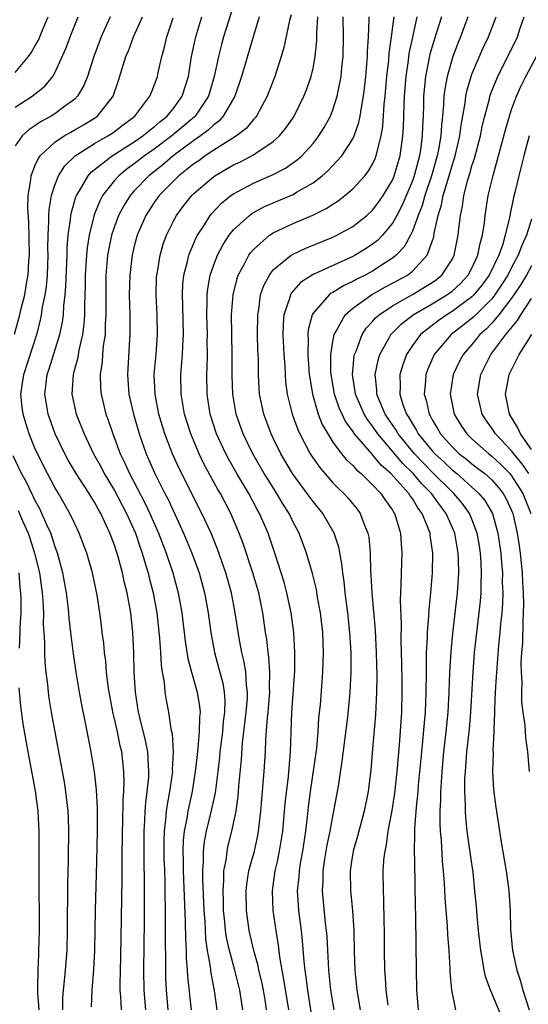
# Model space of a CAD drawing. Units: inches. Extents: x 2514000 to 2517000, y 1545000 to 1548000.
# Drawn here: x 2515949 to 2516001, y 1545418 to 1545517 of the extents above; entities that cross this region are included whole.
import ezdxf

# ---------------------------------------------------------------- set-up
doc = ezdxf.new("R2010")
doc.units = ezdxf.units.IN
doc.header["$MEASUREMENT"] = 0
doc.layers.add('LD25141545_2ft', color=134, linetype='Continuous')

msp = doc.modelspace()

# ---------------------------------------------------------------- linework, layer by layer
at = {"layer": 'LD25141545_2ft'}
for points, elevation in [([(2515971.19, 1545518.81), (2515969.996, 1545515), (2515969.776, 1545514.224), (2515969.466, 1545513), (2515969.054, 1545511), (2515968.469, 1545509), (2515967.114, 1545507), (2515967.057, 1545506.943), (2515965.987, 1545506.013), (2515964.781, 1545505), (2515963, 1545503.671), (2515962.039, 1545503), (2515961, 1545502.193), (2515960.295, 1545501.705), (2515959.428, 1545501), (2515959, 1545500.52), (2515957.814, 1545499), (2515957.528, 1545498.472), (2515956.946, 1545497.053), (2515956.448, 1545495), (2515956.247, 1545493.753), (2515956.183, 1545493), (2515956.063, 1545491), (2515956.063, 1545489.937), (2515955.992, 1545487.992), (2515955.995, 1545487), (2515955.931, 1545486.069), (2515955.796, 1545485), (2515955.425, 1545483.425), (2515955.312, 1545482.688), (2515954.853, 1545481), (2515954.725, 1545479), (2515955.149, 1545477), (2515955.682, 1545475.682), (2515955.938, 1545475), (2515956.898, 1545473), (2515957.65, 1545471.65), (2515957.98, 1545471), (2515959, 1545469.317), (2515960.221, 1545467), (2515961.11, 1545465), (2515961.58, 1545463.58), (2515961.79, 1545463), (2515962.142, 1545461.858), (2515962.386, 1545461), (2515962.502, 1545460.501), (2515962.897, 1545459), (2515963.259, 1545457), (2515963.552, 1545454.448), (2515963.654, 1545453), (2515963.713, 1545451.713), (2515963.823, 1545451), (2515964.006, 1545449.994), (2515964.081, 1545449), (2515964.209, 1545448.208), (2515964.438, 1545447), (2515964.68, 1545445.32), (2515964.804, 1545444.804), (2515964.907, 1545443), (2515964.826, 1545441.174), (2515964.833, 1545441), (2515964.555, 1545439), (2515964.302, 1545437.699), (2515964.213, 1545437), (2515964.154, 1545436.153), (2515964.002, 1545435), (2515963.97, 1545434.031), (2515963.97, 1545433), (2515963.991, 1545431.992), (2515963.993, 1545431.939), (2515964.067, 1545429.933), (2515964.12, 1545425.88), (2515964.111, 1545424.111), (2515964.141, 1545421.859), (2515964.136, 1545421), (2515964.15, 1545420.15), (2515964.196, 1545419), (2515964.38, 1545417)], 6544), ([(2515948.945, 1545485.055), (2515949.483, 1545487), (2515949.615, 1545487.615), (2515949.973, 1545489), (2515950.155, 1545490.155), (2515950.326, 1545491), (2515950.394, 1545492.394), (2515950.446, 1545493), (2515950.366, 1545496.366), (2515950.267, 1545497.733), (2515950.327, 1545499), (2515950.592, 1545500.592), (2515950.604, 1545501), (2515951, 1545501.993), (2515951.304, 1545502.696), (2515951.528, 1545503), (2515953, 1545504.37), (2515953.929, 1545505), (2515954.6, 1545505.4), (2515955, 1545505.612), (2515955.879, 1545506.121), (2515957, 1545506.806), (2515957.286, 1545507), (2515958.856, 1545509), (2515959.411, 1545510.589), (2515960.163, 1545513), (2515960.413, 1545513.587), (2515960.936, 1545515), (2515961.819, 1545517)], 6550), ([(2515949, 1545511.408), (2515950.358, 1545513), (2515950.627, 1545513.373), (2515951, 1545514.053), (2515951.352, 1545514.648), (2515951.832, 1545515.832), (2515952.332, 1545517)], 6556), ([(2515949, 1545507.912), (2515950.73, 1545509), (2515951.982, 1545510.018), (2515952.79, 1545511), (2515953, 1545511.36), (2515954.138, 1545513.862), (2515954.551, 1545515), (2515955.345, 1545517)], 6554), ([(2515958.569, 1545517), (2515957.664, 1545515), (2515956.909, 1545513), (2515956.273, 1545511), (2515955.914, 1545510.086), (2515955.281, 1545509), (2515955, 1545508.722), (2515953.955, 1545507.955), (2515953, 1545507.226), (2515952.638, 1545507), (2515951.565, 1545506.435), (2515951, 1545506.032), (2515950.366, 1545505.635), (2515949.712, 1545505), (2515949, 1545504.007)], 6552), ([(2515959.699, 1545417), (2515959.638, 1545418.362), (2515959.582, 1545419), (2515959.579, 1545419.579), (2515959.648, 1545422.352), (2515959.783, 1545430.218), (2515959.787, 1545431.788), (2515959.789, 1545431.939), (2515959.826, 1545435), (2515959.854, 1545435.854), (2515959.871, 1545438.129), (2515959.937, 1545439), (2515959.981, 1545439.981), (2515959.952, 1545441), (2515959.74, 1545443), (2515959.588, 1545443.588), (2515959.299, 1545445), (2515959, 1545446.31), (2515958.857, 1545446.857), (2515958.464, 1545449), (2515958.371, 1545449.629), (2515958.209, 1545451), (2515958.118, 1545452.118), (2515957.989, 1545453), (2515957.921, 1545453.921), (2515957.776, 1545455), (2515957.703, 1545455.704), (2515957.535, 1545457), (2515957.251, 1545458.749), (2515956.777, 1545461), (2515956.216, 1545463), (2515955.464, 1545465), (2515955, 1545465.958), (2515954.521, 1545467), (2515953.368, 1545469), (2515953, 1545469.601), (2515952.25, 1545471), (2515951.248, 1545473), (2515951, 1545473.57), (2515950.418, 1545475), (2515950.069, 1545476.069), (2515949.806, 1545477), (2515949.705, 1545477.705), (2515949.578, 1545479), (2515949.872, 1545481), (2515951.178, 1545485), (2515951.553, 1545486.447), (2515951.656, 1545487), (2515951.757, 1545487.757), (2515952.009, 1545489), (2515952.144, 1545489.856), (2515952.243, 1545491), (2515952.323, 1545493), (2515952.305, 1545493.696), (2515952.325, 1545495), (2515952.404, 1545496.404), (2515952.39, 1545497), (2515952.417, 1545497.583), (2515952.663, 1545499), (2515953, 1545500.062), (2515953.365, 1545501), (2515954.006, 1545501.994), (2515955.045, 1545503), (2515957, 1545504.228), (2515958.346, 1545505), (2515958.742, 1545505.258), (2515959, 1545505.438), (2515959.88, 1545506.119), (2515961.065, 1545507), (2515962.579, 1545509), (2515962.688, 1545509.312), (2515963, 1545510.078), (2515963.332, 1545511), (2515963.408, 1545511.407), (2515963.77, 1545513), (2515964.046, 1545513.954), (2515964.271, 1545515), (2515964.914, 1545516.914)], 6548), ([(2515962.154, 1545417), (2515961.983, 1545419), (2515961.963, 1545421), (2515962.013, 1545425.986), (2515962.033, 1545429.967), (2515961.996, 1545431.939), (2515961.995, 1545431.996), (2515961.994, 1545435), (2515962.067, 1545436.067), (2515962.095, 1545437), (2515962.15, 1545437.85), (2515962.306, 1545439), (2515962.454, 1545440.454), (2515962.477, 1545441), (2515962.428, 1545441.572), (2515962.367, 1545443), (2515962.143, 1545444.143), (2515961.547, 1545446.453), (2515961.421, 1545447), (2515961.113, 1545449), (2515961.003, 1545451.003), (2515960.956, 1545452.956), (2515960.86, 1545455), (2515960.656, 1545457), (2515960.293, 1545459), (2515960.018, 1545460.018), (2515959.809, 1545461), (2515959.372, 1545462.628), (2515959, 1545463.785), (2515958.661, 1545464.661), (2515958.546, 1545465), (2515958.183, 1545465.817), (2515957.622, 1545467), (2515957.388, 1545467.388), (2515957, 1545468.125), (2515956.659, 1545468.659), (2515956.463, 1545469), (2515955.152, 1545471), (2515954.35, 1545472.35), (2515953.993, 1545473), (2515953.02, 1545475), (2515952.315, 1545477), (2515951.985, 1545479), (2515952.112, 1545480.112), (2515952.238, 1545481), (2515952.439, 1545481.561), (2515953.517, 1545485), (2515953.76, 1545486.24), (2515953.854, 1545487), (2515953.895, 1545487.895), (2515954.029, 1545489), (2515954.109, 1545489.891), (2515954.227, 1545493), (2515954.239, 1545493.761), (2515954.348, 1545495), (2515954.587, 1545496.587), (2515954.614, 1545497), (2515954.668, 1545497.332), (2515955.127, 1545498.873), (2515955.182, 1545499), (2515955.492, 1545499.492), (2515956.349, 1545501), (2515956.65, 1545501.35), (2515958.773, 1545503), (2515961, 1545504.398), (2515961.869, 1545505), (2515962.471, 1545505.529), (2515963, 1545505.921), (2515963.57, 1545506.43), (2515964.302, 1545507), (2515965, 1545507.868), (2515965.835, 1545509), (2515966.474, 1545511), (2515966.776, 1545513), (2515967.185, 1545515), (2515967.802, 1545517)], 6546), ([(2515973.587, 1545517), (2515973, 1545515.102), (2515971.81, 1545511), (2515971.129, 1545509), (2515969.966, 1545507), (2515969.505, 1545506.495), (2515969, 1545506.139), (2515968.429, 1545505.571), (2515967.672, 1545505), (2515967, 1545504.531), (2515964.927, 1545503), (2515963.888, 1545502.112), (2515962.457, 1545501), (2515961, 1545499.481), (2515960.568, 1545499), (2515959.966, 1545498.033), (2515959.415, 1545497), (2515959, 1545495.885), (2515958.712, 1545495), (2515958.312, 1545493), (2515958.134, 1545491), (2515958.129, 1545488.129), (2515958.148, 1545487), (2515958.082, 1545486.082), (2515958.051, 1545485), (2515957.873, 1545483.873), (2515957.799, 1545483), (2515957.757, 1545482.243), (2515957.567, 1545481), (2515957.609, 1545479.609), (2515957.663, 1545479), (2515958.147, 1545477), (2515958.376, 1545476.376), (2515958.827, 1545475), (2515959, 1545474.575), (2515959.586, 1545473), (2515960.058, 1545472.058), (2515960.511, 1545471), (2515962.07, 1545468.07), (2515962.581, 1545467), (2515963.451, 1545465), (2515964.201, 1545463), (2515964.867, 1545461), (2515965.414, 1545459), (2515965.782, 1545457), (2515966.139, 1545454.139), (2515966.396, 1545452.396), (2515966.754, 1545451), (2515967.336, 1545449), (2515967.571, 1545447.571), (2515967.618, 1545447), (2515967.556, 1545446.443), (2515967.54, 1545445), (2515967.409, 1545443.409), (2515967.316, 1545442.684), (2515967.143, 1545441), (2515966.832, 1545439), (2515966.392, 1545437), (2515966.286, 1545436.287), (2515966.018, 1545435), (2515965.924, 1545434.076), (2515965.889, 1545433), (2515965.926, 1545431.939), (2515965.926, 1545431.926), (2515965.934, 1545431), (2515966.132, 1545425.868), (2515966.149, 1545424.149), (2515966.214, 1545423), (2515966.227, 1545422.228), (2515966.334, 1545421), (2515966.361, 1545420.361), (2515966.714, 1545417)], 6542), ([(2515976.785, 1545517.215), (2515976.626, 1545516.626), (2515976.075, 1545513.925), (2515975.801, 1545513), (2515975.143, 1545511), (2515974.375, 1545509), (2515973.304, 1545507), (2515973.175, 1545506.825), (2515973, 1545506.656), (2515972.252, 1545505.748), (2515971.288, 1545505), (2515970.558, 1545504.558), (2515969, 1545503.573), (2515968.143, 1545503), (2515967.486, 1545502.514), (2515967, 1545502.19), (2515965.49, 1545501), (2515965, 1545500.524), (2515963.508, 1545499), (2515963, 1545498.287), (2515962.155, 1545497), (2515961.294, 1545495), (2515961, 1545493.913), (2515960.778, 1545493), (2515960.534, 1545491), (2515960.497, 1545489), (2515960.552, 1545487), (2515960.562, 1545485.438), (2515960.547, 1545485), (2515960.503, 1545484.503), (2515960.308, 1545481), (2515960.462, 1545479), (2515960.905, 1545477), (2515961.374, 1545475.374), (2515961.486, 1545475), (2515962.194, 1545473), (2515962.446, 1545472.446), (2515963.058, 1545471), (2515964.075, 1545469), (2515964.397, 1545468.397), (2515965.961, 1545465), (2515966.79, 1545463), (2515967.519, 1545461), (2515968.072, 1545459), (2515968.437, 1545457), (2515968.708, 1545455), (2515969.06, 1545453), (2515969.484, 1545451.484), (2515969.903, 1545449.903), (2515970.049, 1545449), (2515970.116, 1545448.116), (2515970.09, 1545447), (2515969.962, 1545446.038), (2515969.868, 1545445), (2515969.615, 1545443), (2515969.565, 1545442.435), (2515969.399, 1545441), (2515969.128, 1545438.873), (2515968.782, 1545437.217), (2515968.235, 1545435), (2515968.033, 1545433.967), (2515967.928, 1545433), (2515967.94, 1545431.939), (2515967.872, 1545431), (2515967.872, 1545430.127), (2515968.009, 1545427), (2515968.092, 1545425.908), (2515968.173, 1545424.173), (2515968.34, 1545423), (2515968.637, 1545421.363), (2515968.701, 1545420.701), (2515969.039, 1545418.961), (2515969.315, 1545417)], 6540), ([(2515971.941, 1545417), (2515971.616, 1545419), (2515971.116, 1545421), (2515970.575, 1545423), (2515970.293, 1545424.293), (2515970.194, 1545425), (2515970.118, 1545425.882), (2515969.995, 1545427), (2515969.98, 1545427.979), (2515969.935, 1545429), (2515970.024, 1545430.024), (2515970.024, 1545431), (2515970.206, 1545431.939), (2515970.27, 1545432.27), (2515970.339, 1545433), (2515970.457, 1545433.543), (2515970.833, 1545435), (2515971.246, 1545437), (2515971.462, 1545438.538), (2515971.542, 1545439.542), (2515971.794, 1545442.206), (2515971.91, 1545443.91), (2515972.279, 1545447), (2515972.392, 1545448.392), (2515972.406, 1545449), (2515972.303, 1545449.696), (2515972.232, 1545451), (2515972.054, 1545452.055), (2515971.817, 1545453), (2515971.551, 1545454.449), (2515971.174, 1545457), (2515970.783, 1545459), (2515970.223, 1545461), (2515969.395, 1545463.395), (2515968.732, 1545465), (2515967.805, 1545467), (2515965.518, 1545471.518), (2515964.85, 1545473), (2515964.084, 1545475), (2515963.48, 1545477), (2515963.089, 1545479), (2515963.016, 1545481), (2515963.195, 1545483), (2515963.352, 1545485), (2515963.317, 1545487), (2515963.211, 1545489), (2515963.25, 1545490.75), (2515963.262, 1545491), (2515963.327, 1545491.327), (2515963.593, 1545493), (2515963.908, 1545494.092), (2515964.233, 1545495), (2515965, 1545496.55), (2515965.244, 1545497), (2515966.001, 1545497.998), (2515966.793, 1545499), (2515967, 1545499.201), (2515969, 1545500.916), (2515969.123, 1545501), (2515971, 1545502.081), (2515971.628, 1545502.372), (2515973, 1545503.093), (2515973.337, 1545503.337), (2515975, 1545504.455), (2515975.61, 1545505), (2515976.241, 1545505.759), (2515977.055, 1545506.945), (2515978.089, 1545509), (2515978.345, 1545509.655), (2515978.812, 1545511), (2515979, 1545511.817), (2515979.223, 1545513), (2515979.382, 1545514.618), (2515979.386, 1545515.386), (2515979.485, 1545517)], 6538), ([(2515974.329, 1545417), (2515974.2, 1545417.8), (2515973.999, 1545419), (2515973.832, 1545419.832), (2515973.541, 1545421), (2515973.459, 1545421.458), (2515973.021, 1545423), (2515972.561, 1545425), (2515972.285, 1545427), (2515972.261, 1545429), (2515972.329, 1545429.67), (2515972.55, 1545431), (2515972.804, 1545431.939), (2515973.092, 1545433), (2515973.439, 1545434.561), (2515973.514, 1545435), (2515973.569, 1545435.569), (2515973.744, 1545437), (2515973.817, 1545437.817), (2515974.085, 1545441), (2515974.196, 1545443), (2515974.239, 1545444.239), (2515974.398, 1545446.398), (2515974.469, 1545447), (2515974.639, 1545449), (2515974.621, 1545449.379), (2515974.659, 1545451), (2515974.554, 1545452.554), (2515974.476, 1545453), (2515974.337, 1545454.337), (2515974.227, 1545455), (2515973.951, 1545457), (2515973.525, 1545459), (2515972.935, 1545461), (2515971.966, 1545463.966), (2515971.577, 1545465), (2515970.718, 1545467), (2515969.675, 1545469), (2515969.42, 1545469.42), (2515968.002, 1545472.002), (2515967.516, 1545473), (2515966.679, 1545475), (2515966.065, 1545477), (2515965.709, 1545479), (2515965.679, 1545481), (2515965.8, 1545482.2), (2515965.852, 1545483), (2515965.882, 1545483.882), (2515965.965, 1545485), (2515965.899, 1545487.899), (2515965.844, 1545489), (2515965.893, 1545490.107), (2515965.99, 1545491), (2515966.353, 1545492.353), (2515966.488, 1545493), (2515967.23, 1545494.77), (2515967.356, 1545495), (2515968.056, 1545496.056), (2515968.649, 1545497), (2515968.804, 1545497.196), (2515969.777, 1545498.223), (2515970.737, 1545499), (2515971, 1545499.186), (2515973, 1545500.252), (2515975, 1545501.108), (2515976.24, 1545501.76), (2515977.409, 1545502.591), (2515977.859, 1545503), (2515979, 1545504.258), (2515979.594, 1545505), (2515980.135, 1545505.865), (2515980.749, 1545507), (2515981, 1545507.631), (2515981.442, 1545509), (2515981.524, 1545509.524), (2515981.831, 1545511), (2515981.907, 1545511.907), (2515982.03, 1545513), (2515982.068, 1545515), (2515982.035, 1545517)], 6536), ([(2515976.55, 1545417), (2515976.074, 1545420.074), (2515975.885, 1545421), (2515975.649, 1545422.352), (2515975.521, 1545423.521), (2515975.272, 1545425), (2515974.982, 1545427), (2515974.912, 1545429), (2515975.201, 1545431), (2515975.406, 1545431.939), (2515975.637, 1545433), (2515975.947, 1545435), (2515976.204, 1545437.796), (2515976.522, 1545440.522), (2515976.726, 1545443), (2515976.868, 1545447), (2515977.152, 1545451.152), (2515977.171, 1545453), (2515977.059, 1545455), (2515976.805, 1545457), (2515976.375, 1545459), (2515976.082, 1545460.081), (2515975.799, 1545461), (2515975.154, 1545463), (2515974.473, 1545465), (2515973.612, 1545467), (2515973.386, 1545467.386), (2515972.528, 1545469), (2515971.337, 1545471), (2515970.483, 1545472.483), (2515970.205, 1545473), (2515969.289, 1545475), (2515968.656, 1545477), (2515968.327, 1545479), (2515968.29, 1545481), (2515968.333, 1545481.667), (2515968.364, 1545483), (2515968.345, 1545484.345), (2515968.365, 1545485), (2515968.306, 1545487), (2515968.349, 1545488.349), (2515968.337, 1545489), (2515968.398, 1545489.602), (2515968.649, 1545491), (2515969, 1545492.033), (2515969.372, 1545493), (2515969.934, 1545494.066), (2515970.556, 1545495), (2515971, 1545495.549), (2515972.587, 1545497), (2515972.82, 1545497.18), (2515974.114, 1545497.886), (2515977, 1545499.124), (2515977.331, 1545499.331), (2515979, 1545500.293), (2515979.928, 1545501), (2515980.503, 1545501.497), (2515981.893, 1545503), (2515983, 1545504.719), (2515983.135, 1545505), (2515983.627, 1545506.373), (2515983.747, 1545507), (2515983.864, 1545507.864), (2515984.091, 1545509), (2515984.197, 1545509.803), (2515984.32, 1545511), (2515984.493, 1545513), (2515984.5, 1545513.5), (2515984.599, 1545515), (2515984.652, 1545516.652), (2515984.644, 1545517)], 6534), ([(2515978.804, 1545416.804), (2515978.46, 1545419), (2515978.307, 1545420.308), (2515978.2, 1545421), (2515978.106, 1545421.894), (2515977.955, 1545423.955), (2515977.844, 1545425), (2515977.586, 1545427), (2515977.541, 1545427.541), (2515977.451, 1545429), (2515977.596, 1545430.404), (2515977.627, 1545431), (2515977.74, 1545431.74), (2515977.775, 1545431.939), (2515977.964, 1545433), (2515978.262, 1545435), (2515978.448, 1545436.448), (2515978.552, 1545437.448), (2515978.757, 1545439), (2515979.369, 1545443.369), (2515979.517, 1545445), (2515979.597, 1545446.403), (2515979.738, 1545447.738), (2515980.002, 1545451), (2515980.022, 1545452.022), (2515980.062, 1545453), (2515980.026, 1545453.974), (2515979.974, 1545455), (2515979.742, 1545457), (2515979.46, 1545458.54), (2515979.333, 1545459.333), (2515978.943, 1545460.943), (2515978.342, 1545463), (2515977.596, 1545465), (2515977, 1545466.125), (2515976.585, 1545467), (2515975.964, 1545467.964), (2515975.353, 1545469), (2515974.436, 1545470.436), (2515974.095, 1545471), (2515972.941, 1545473), (2515971.978, 1545475), (2515971.275, 1545477), (2515970.912, 1545479), (2515970.848, 1545480.848), (2515970.86, 1545483), (2515970.79, 1545487), (2515970.941, 1545489), (2515971.346, 1545490.654), (2515971.467, 1545491), (2515972.059, 1545492.059), (2515972.537, 1545493), (2515972.724, 1545493.276), (2515973, 1545493.579), (2515974.619, 1545495), (2515975, 1545495.252), (2515977, 1545496.206), (2515978.968, 1545497.032), (2515980.315, 1545497.685), (2515981, 1545498.146), (2515981.525, 1545498.475), (2515982.212, 1545499), (2515983, 1545499.669), (2515984.219, 1545501), (2515984.567, 1545501.433), (2515985, 1545502.178), (2515985.264, 1545502.736), (2515985.364, 1545503), (2515985.45, 1545503.45), (2515985.871, 1545505), (2515986.039, 1545505.961), (2515986.171, 1545508.171), (2515986.259, 1545509), (2515986.433, 1545511), (2515986.63, 1545512.63), (2515986.678, 1545513.322), (2515986.913, 1545515), (2515987.158, 1545517)], 6532), ([(2515981.142, 1545417), (2515980.801, 1545419), (2515980.587, 1545421), (2515980.408, 1545424.408), (2515980.361, 1545425), (2515980.27, 1545425.73), (2515979.962, 1545429), (2515980.019, 1545429.981), (2515980.026, 1545431), (2515980.156, 1545431.939), (2515980.19, 1545432.19), (2515980.415, 1545433.585), (2515980.708, 1545435), (2515981, 1545436.526), (2515981.11, 1545437), (2515981.479, 1545439), (2515981.549, 1545439.549), (2515981.945, 1545442.055), (2515982.496, 1545446.496), (2515982.741, 1545449), (2515982.844, 1545451), (2515982.826, 1545453), (2515982.706, 1545455), (2515982.499, 1545457), (2515982.242, 1545459), (2515982.13, 1545460.13), (2515981.991, 1545461), (2515981.908, 1545461.909), (2515981.582, 1545463.582), (2515981.121, 1545465), (2515979.977, 1545467), (2515979, 1545468.194), (2515978.423, 1545469), (2515976.945, 1545471), (2515975.767, 1545473), (2515975, 1545474.558), (2515974.786, 1545475), (2515974.043, 1545477), (2515973.622, 1545479), (2515973.574, 1545479.574), (2515973.501, 1545481), (2515973.494, 1545482.506), (2515973.452, 1545483.451), (2515973.42, 1545485), (2515973.431, 1545487), (2515973.537, 1545487.537), (2515973.725, 1545489), (2515974.042, 1545489.958), (2515974.601, 1545491), (2515975, 1545491.512), (2515976.808, 1545493), (2515976.922, 1545493.078), (2515978.28, 1545493.72), (2515981, 1545494.815), (2515981.384, 1545495), (2515983, 1545495.897), (2515984.43, 1545497), (2515985, 1545497.52), (2515985.632, 1545498.368), (2515986.064, 1545499), (2515987, 1545500.569), (2515987.182, 1545501), (2515987.773, 1545503), (2515988.056, 1545505), (2515988.11, 1545505.89), (2515988.162, 1545508.162), (2515988.202, 1545509), (2515988.363, 1545511), (2515988.607, 1545512.607), (2515988.691, 1545513.309), (2515989.035, 1545514.965), (2515989.502, 1545517)], 6530), ([(2515991.928, 1545517), (2515991.437, 1545515.437), (2515991.216, 1545514.784), (2515990.767, 1545513.233), (2515990.328, 1545511), (2515990.131, 1545509), (2515990.114, 1545508.114), (2515990.077, 1545507), (2515990.023, 1545505.977), (2515989.999, 1545505), (2515989.857, 1545503.857), (2515989.718, 1545503), (2515989.185, 1545501), (2515989, 1545500.478), (2515987.975, 1545498.025), (2515987.438, 1545497), (2515987, 1545496.209), (2515985.994, 1545495), (2515985.508, 1545494.492), (2515985, 1545494.098), (2515984.335, 1545493.665), (2515983.244, 1545493), (2515983, 1545492.869), (2515979, 1545491.06), (2515977.744, 1545490.256), (2515976.812, 1545489.188), (2515976.717, 1545489), (2515976.631, 1545488.631), (2515976.067, 1545487), (2515975.982, 1545486.018), (2515975.961, 1545485), (2515976.055, 1545483), (2515976.148, 1545481.852), (2515976.185, 1545481), (2515976.242, 1545480.242), (2515976.405, 1545479), (2515976.892, 1545477), (2515977.459, 1545475.459), (2515977.669, 1545475), (2515978.726, 1545473), (2515979.64, 1545471.64), (2515981, 1545470.088), (2515981.534, 1545469.535), (2515982.114, 1545469), (2515982.532, 1545468.532), (2515983.431, 1545467.431), (2515983.75, 1545467), (2515984.181, 1545465.818), (2515984.533, 1545465), (2515984.612, 1545464.612), (2515984.756, 1545463), (2515984.788, 1545461.212), (2515984.824, 1545460.825), (2515984.914, 1545459), (2515985.253, 1545455.253), (2515985.367, 1545453), (2515985.421, 1545450.579), (2515985.392, 1545449), (2515985.275, 1545446.726), (2515985, 1545443.294), (2515984.809, 1545441.191), (2515984.537, 1545439), (2515984.148, 1545437), (2515983.602, 1545435), (2515983.486, 1545434.514), (2515983.041, 1545433), (2515982.886, 1545431.939), (2515982.75, 1545431), (2515982.768, 1545429), (2515982.957, 1545427), (2515983.095, 1545425), (2515983.144, 1545422.856), (2515983.21, 1545421), (2515983.412, 1545419), (2515983.756, 1545417)], 6528), ([(2515994.6, 1545517), (2515993.857, 1545515), (2515993.6, 1545514.4), (2515993.075, 1545513), (2515992.498, 1545511), (2515992.257, 1545509.743), (2515992.172, 1545509), (2515992.141, 1545508.141), (2515992.032, 1545507), (2515991.924, 1545506.076), (2515991.869, 1545505), (2515991.641, 1545503.641), (2515991.508, 1545503), (2515990.928, 1545501), (2515990.255, 1545499), (2515989.989, 1545498.011), (2515989.577, 1545497), (2515989, 1545495.423), (2515988.798, 1545495), (2515988.173, 1545493.828), (2515987.38, 1545493), (2515987, 1545492.69), (2515986.163, 1545492.163), (2515985, 1545491.403), (2515984.255, 1545491), (2515983.414, 1545490.586), (2515983, 1545490.335), (2515982.083, 1545489.917), (2515981, 1545489.239), (2515980.838, 1545489.162), (2515980.622, 1545489), (2515979, 1545487.175), (2515978.896, 1545487), (2515978.519, 1545485.481), (2515978.479, 1545485), (2515978.505, 1545484.505), (2515978.479, 1545483), (2515978.623, 1545481), (2515978.661, 1545480.661), (2515978.935, 1545479), (2515979.514, 1545477), (2515979.934, 1545475.934), (2515980.477, 1545475), (2515981, 1545474.181), (2515981.881, 1545473), (2515982.38, 1545472.38), (2515983, 1545471.816), (2515983.374, 1545471.374), (2515983.831, 1545471), (2515985, 1545469.874), (2515985.832, 1545469), (2515986.29, 1545468.29), (2515987, 1545467.315), (2515987.113, 1545467.113), (2515987.201, 1545467), (2515987.307, 1545466.693), (2515987.803, 1545465), (2515987.865, 1545463.865), (2515987.94, 1545463), (2515987.862, 1545461), (2515987.852, 1545459.851), (2515987.768, 1545458.232), (2515987.87, 1545455.87), (2515987.846, 1545454.154), (2515987.918, 1545451.918), (2515987.947, 1545450.054), (2515987.954, 1545449), (2515987.896, 1545447), (2515987.672, 1545443.672), (2515987.433, 1545441), (2515987.188, 1545438.812), (2515986.92, 1545437.081), (2515986.545, 1545435), (2515986.375, 1545433.625), (2515986.22, 1545433), (2515986.109, 1545432.109), (2515986.099, 1545431.939), (2515986.044, 1545431), (2515986.052, 1545429), (2515986.107, 1545428.107), (2515986.127, 1545425.873), (2515986.155, 1545425), (2515986.157, 1545423), (2515986.206, 1545421), (2515986.269, 1545420.269), (2515986.334, 1545419), (2515986.517, 1545417.483)], 6526), ([(2515989.63, 1545417), (2515989.459, 1545419), (2515989.382, 1545423.382), (2515989.362, 1545426.638), (2515989.326, 1545427.326), (2515989.237, 1545431.939), (2515989.216, 1545433), (2515989.252, 1545434.748), (2515989.244, 1545435.245), (2515989.406, 1545437.406), (2515989.578, 1545439), (2515989.625, 1545439.625), (2515989.946, 1545443), (2515990.063, 1545444.063), (2515990.27, 1545446.27), (2515990.324, 1545447), (2515990.408, 1545449), (2515990.413, 1545451), (2515990.442, 1545452.442), (2515990.432, 1545453), (2515990.52, 1545454.52), (2515990.523, 1545455), (2515990.664, 1545456.664), (2515990.683, 1545457.316), (2515990.858, 1545459), (2515991.033, 1545461), (2515991.061, 1545463), (2515990.797, 1545464.797), (2515990.782, 1545465), (2515990.673, 1545465.328), (2515989.996, 1545467), (2515989.552, 1545467.552), (2515989, 1545468.486), (2515988.776, 1545468.776), (2515988.65, 1545469), (2515986.839, 1545471), (2515985.853, 1545471.853), (2515985, 1545472.907), (2515984.949, 1545472.949), (2515983.181, 1545475), (2515983, 1545475.274), (2515982.267, 1545476.267), (2515981.623, 1545477.623), (2515981.156, 1545479), (2515980.817, 1545481), (2515980.804, 1545481.196), (2515980.802, 1545483), (2515981, 1545484.32), (2515981.123, 1545485), (2515981.332, 1545485.332), (2515982.234, 1545487), (2515983, 1545487.651), (2515984.874, 1545489), (2515986.231, 1545489.769), (2515987, 1545490.167), (2515988.524, 1545491), (2515989, 1545491.374), (2515990.502, 1545493), (2515991, 1545494.374), (2515991.156, 1545494.844), (2515991.21, 1545495.21), (2515991.605, 1545497), (2515991.943, 1545498.057), (2515992.11, 1545499), (2515992.559, 1545500.559), (2515992.706, 1545501), (2515993, 1545502.017), (2515993.247, 1545502.753), (2515993.313, 1545503), (2515993.776, 1545505), (2515993.904, 1545506.096), (2515994.307, 1545508.307), (2515994.383, 1545509), (2515994.483, 1545509.517), (2515994.921, 1545511), (2515995, 1545511.213), (2515996.126, 1545513.874), (2515996.668, 1545515), (2515997.452, 1545517)], 6524), ([(2515993.382, 1545417), (2515992.964, 1545419), (2515992.816, 1545420.816), (2515992.81, 1545421.19), (2515992.705, 1545423), (2515992.575, 1545424.575), (2515992.534, 1545425.466), (2515992.392, 1545427), (2515992.292, 1545428.292), (2515992.225, 1545429.775), (2515992.142, 1545431), (2515992.043, 1545431.939), (2515992.033, 1545432.033), (2515991.922, 1545434.079), (2515991.828, 1545435), (2515991.789, 1545435.789), (2515991.807, 1545437), (2515991.878, 1545438.123), (2515991.883, 1545439), (2515991.927, 1545439.927), (2515992.006, 1545441), (2515992.188, 1545443), (2515992.42, 1545445), (2515992.617, 1545447), (2515992.724, 1545449), (2515992.789, 1545451), (2515992.906, 1545453.094), (2515993.084, 1545454.916), (2515993.552, 1545459), (2515993.685, 1545461), (2515993.661, 1545462.339), (2515993.629, 1545463), (2515993.288, 1545465), (2515992.418, 1545467), (2515991.791, 1545467.791), (2515990.945, 1545469), (2515989.968, 1545469.968), (2515989.096, 1545471), (2515988.027, 1545472.027), (2515985.525, 1545475), (2515985, 1545475.786), (2515984.469, 1545476.47), (2515984.155, 1545477), (2515983.275, 1545479), (2515983.25, 1545479.25), (2515982.96, 1545481), (2515983.149, 1545482.851), (2515983.183, 1545483), (2515983.331, 1545483.331), (2515983.947, 1545485), (2515984.361, 1545485.639), (2515985, 1545486.319), (2515985.304, 1545486.696), (2515985.643, 1545487), (2515987, 1545487.912), (2515989, 1545489.027), (2515991, 1545490.252), (2515991.437, 1545490.563), (2515991.97, 1545491), (2515993, 1545492.581), (2515993.223, 1545493), (2515993.621, 1545495), (2515993.684, 1545495.684), (2515993.836, 1545497), (2515994.051, 1545497.948), (2515994.193, 1545499), (2515994.59, 1545500.59), (2515994.789, 1545501.211), (2515995, 1545501.996), (2515995.253, 1545502.747), (2515995.852, 1545505), (2515996.041, 1545505.959), (2515996.289, 1545507), (2515996.757, 1545508.757), (2515996.809, 1545509), (2515997, 1545509.533), (2515997.595, 1545511), (2515999.582, 1545515), (2515999.864, 1545515.864), (2516000.269, 1545517)], 6522), ([(2515998.09, 1545416.09), (2515997, 1545418.704), (2515996.862, 1545419), (2515996.364, 1545420.364), (2515996.238, 1545421), (2515996.111, 1545421.889), (2515995.884, 1545423), (2515995.657, 1545425), (2515995.513, 1545426.487), (2515995.446, 1545427.445), (2515995.309, 1545429), (2515995.113, 1545430.886), (2515994.965, 1545431.939), (2515994.534, 1545435), (2515994.382, 1545436.382), (2515994.351, 1545437), (2515994.355, 1545437.645), (2515994.288, 1545439), (2515994.303, 1545440.303), (2515994.337, 1545441), (2515994.5, 1545443), (2515994.742, 1545445.258), (2515994.885, 1545447), (2515995.11, 1545451), (2515995.274, 1545453), (2515995.855, 1545458.145), (2515995.919, 1545459), (2515995.927, 1545459.927), (2515995.977, 1545461), (2515995.93, 1545462.07), (2515995.864, 1545463), (2515995.749, 1545463.749), (2515995.537, 1545465), (2515995, 1545466.409), (2515994.754, 1545467), (2515994.013, 1545468.014), (2515993.183, 1545469), (2515993, 1545469.164), (2515991, 1545471.161), (2515990.085, 1545472.085), (2515989.217, 1545473), (2515987.582, 1545475), (2515987.375, 1545475.375), (2515986.28, 1545477), (2515985.719, 1545478.281), (2515985.435, 1545479), (2515985.425, 1545479.425), (2515985.247, 1545481), (2515985.561, 1545482.439), (2515985.737, 1545483), (2515986.679, 1545484.679), (2515986.844, 1545485), (2515986.914, 1545485.086), (2515987.903, 1545486.097), (2515989.088, 1545487), (2515991, 1545488.095), (2515992.488, 1545489), (2515992.787, 1545489.213), (2515993, 1545489.387), (2515993.841, 1545490.159), (2515994.626, 1545491), (2515995, 1545491.706), (2515995.603, 1545493), (2515995.822, 1545494.178), (2515996.076, 1545495), (2515996.27, 1545496.27), (2515996.339, 1545497), (2515996.652, 1545499), (2515997.165, 1545501.165), (2515997.683, 1545503), (2515998.379, 1545505.621), (2515998.769, 1545507), (2515999, 1545507.678), (2515999.488, 1545509), (2515999.955, 1545510.045), (2516000.43, 1545511), (2516001.505, 1545513)], 6520), ([(2516000.779, 1545505), (2516000.235, 1545503), (2515999.713, 1545501), (2515999.316, 1545499.316), (2515999.183, 1545498.817), (2515998.841, 1545497.159), (2515998.783, 1545496.783), (2515998.355, 1545495), (2515998.101, 1545494.101), (2515997.706, 1545493), (2515996.747, 1545491), (2515996.008, 1545489.992), (2515995.207, 1545489), (2515995, 1545488.794), (2515993, 1545487.317), (2515992.476, 1545487), (2515991.607, 1545486.393), (2515989.821, 1545485), (2515989, 1545483.899), (2515988.407, 1545483), (2515988.027, 1545481.973), (2515987.729, 1545481), (2515987.762, 1545479.762), (2515987.728, 1545479), (2515988.045, 1545477.955), (2515988.405, 1545477), (2515988.647, 1545476.647), (2515989, 1545476.008), (2515989.398, 1545475.397), (2515989.597, 1545475), (2515991, 1545473.303), (2515991.274, 1545473), (2515992.183, 1545472.183), (2515993, 1545471.384), (2515993.477, 1545471), (2515995.712, 1545469), (2515996.296, 1545468.295), (2515997.063, 1545467), (2515997.623, 1545465), (2515997.911, 1545463), (2515997.98, 1545461.98), (2515998.07, 1545461), (2515998.062, 1545460.062), (2515998.098, 1545459), (2515998.073, 1545457.927), (2515998.005, 1545457), (2515997.888, 1545455.889), (2515997.826, 1545455), (2515997.688, 1545453.688), (2515997.468, 1545451), (2515997.456, 1545450.544), (2515997.353, 1545449), (2515997.278, 1545447.278), (2515997.282, 1545447), (2515997.209, 1545445.209), (2515997.218, 1545445), (2515997.115, 1545443.116), (2515997.127, 1545442.873), (2515997.073, 1545441), (2515997.178, 1545439.178), (2515997.406, 1545437.406), (2515997.685, 1545435.685), (2515997.913, 1545434.087), (2515998.282, 1545431.939), (2515998.443, 1545431), (2515998.721, 1545429), (2515998.844, 1545427), (2515998.895, 1545425.105), (2515999.091, 1545423), (2515999.508, 1545421), (2515999.884, 1545419.884), (2516000.112, 1545419), (2516000.771, 1545417)], 6518), ([(2516001, 1545496.628), (2516000.482, 1545495), (2516000.012, 1545493.988), (2515999.664, 1545493), (2515999, 1545491.757), (2515998.616, 1545491), (2515997.993, 1545490.007), (2515997.313, 1545489), (2515997, 1545488.605), (2515995.198, 1545486.802), (2515994.095, 1545485.905), (2515992.925, 1545485), (2515991.206, 1545483), (2515990.535, 1545481.465), (2515990.364, 1545481), (2515990.33, 1545480.33), (2515990.198, 1545479), (2515990.394, 1545478.394), (2515990.681, 1545477), (2515990.807, 1545476.807), (2515991, 1545476.423), (2515991.537, 1545475.537), (2515991.825, 1545475), (2515993, 1545473.696), (2515993.732, 1545473), (2515994.452, 1545472.452), (2515995, 1545471.991), (2515995.569, 1545471.569), (2515996.293, 1545471), (2515997, 1545470.366), (2515997.646, 1545469.646), (2515998.142, 1545469), (2515998.456, 1545468.455), (2515999, 1545467.275), (2515999.112, 1545467), (2515999.15, 1545466.85), (2515999.573, 1545465), (2515999.745, 1545463.745), (2515999.869, 1545463), (2516000.061, 1545461), (2516000.089, 1545460.089), (2516000.154, 1545459), (2516000.186, 1545457.814), (2516000.168, 1545457), (2516000.111, 1545456.111), (2516000.083, 1545453.917), (2516000.006, 1545453), (2515999.94, 1545451.94), (2515999.949, 1545451), (2516000.014, 1545449.985), (2515999.984, 1545449), (2515999.998, 1545447.998), (2516000.13, 1545447), (2516000.33, 1545445.67), (2516000.397, 1545444.397), (2516000.597, 1545443), (2516000.761, 1545441)], 6516), ([(2516001, 1545491.927), (2516000.494, 1545491), (2515999.939, 1545490.061), (2515999.22, 1545489), (2515999, 1545488.687), (2515997.712, 1545487), (2515997, 1545486.149), (2515996.445, 1545485.555), (2515995.813, 1545485), (2515995, 1545484.011), (2515994.107, 1545483), (2515993.725, 1545482.275), (2515993.117, 1545481), (2515992.824, 1545479), (2515993.222, 1545477), (2515993.893, 1545475.893), (2515994.473, 1545475), (2515995, 1545474.498), (2515996.7, 1545473), (2515997, 1545472.772), (2515997.922, 1545471.922), (2515998.819, 1545471), (2515999, 1545470.78), (2516000.117, 1545469), (2516000.941, 1545467)], 6514), ([(2516000.738, 1545471), (2516000.031, 1545472.031), (2515999.224, 1545473), (2515999, 1545473.302), (2515997.37, 1545475), (2515997, 1545475.575), (2515996.404, 1545476.404), (2515996.015, 1545477), (2515995.573, 1545479), (2515995.905, 1545481), (2515996.918, 1545483), (2515998.412, 1545485), (2515999.583, 1545486.417), (2515999.919, 1545487), (2516001, 1545488.638)], 6512), ([(2516001, 1545473.429), (2515999.885, 1545475), (2515999.615, 1545475.615), (2515998.787, 1545477), (2515998.369, 1545479), (2515998.739, 1545481), (2515999.75, 1545483), (2516001.048, 1545485)], 6510), ([(2515956.699, 1545417.301), (2515956.754, 1545419), (2515956.938, 1545421.062), (2515957.024, 1545423), (2515957.098, 1545427), (2515957.22, 1545431.939), (2515957.295, 1545435), (2515957.284, 1545437.284), (2515957.178, 1545439.178), (2515956.984, 1545440.984), (2515956.667, 1545443), (2515956.084, 1545445.916), (2515955.706, 1545447.706), (2515955.479, 1545449), (2515955.158, 1545451), (2515954.871, 1545452.871), (2515954.608, 1545455), (2515954.441, 1545456.441), (2515954.404, 1545457), (2515954.336, 1545457.664), (2515954.171, 1545459), (2515953.817, 1545461), (2515953.275, 1545463), (2515953, 1545463.723), (2515952.698, 1545464.698), (2515952.584, 1545465), (2515952.223, 1545465.777), (2515951.703, 1545467), (2515951.474, 1545467.474), (2515951, 1545468.324), (2515950.79, 1545468.79), (2515950.666, 1545469), (2515950.129, 1545470.129), (2515949.642, 1545471), (2515948.797, 1545472.797)], 6550), ([(2515949.293, 1545467.293), (2515949.734, 1545466.266), (2515950.323, 1545465), (2515950.496, 1545464.496), (2515950.957, 1545463), (2515951.441, 1545461), (2515951.724, 1545459), (2515951.791, 1545458.209), (2515951.844, 1545457), (2515951.837, 1545455.837), (2515951.951, 1545454.049), (2515951.949, 1545453), (2515951.981, 1545451.981), (2515952.081, 1545451), (2515952.246, 1545449.754), (2515952.318, 1545449), (2515952.406, 1545448.406), (2515952.644, 1545447), (2515953.924, 1545439.924), (2515954.061, 1545439), (2515954.292, 1545437), (2515954.326, 1545436.326), (2515954.371, 1545435), (2515954.34, 1545432.34), (2515954.33, 1545431.939), (2515954.273, 1545429.727), (2515954.232, 1545425), (2515954.19, 1545423), (2515954.042, 1545421), (2515953.938, 1545419.938), (2515953.826, 1545419), (2515953.776, 1545418.224), (2515953.76, 1545417)], 6552), ([(2515949.437, 1545453.437), (2515949.519, 1545455), (2515949.522, 1545455.522), (2515949.596, 1545457), (2515949.606, 1545458.394), (2515949.583, 1545459), (2515949.517, 1545459.517), (2515949.399, 1545461)], 6554), ([(2515951.405, 1545417), (2515951.272, 1545418.728), (2515951.275, 1545419), (2515951.301, 1545419.3), (2515951.311, 1545421), (2515951.37, 1545422.63), (2515951.398, 1545423), (2515951.44, 1545425), (2515951.418, 1545430.582), (2515951.421, 1545431.939), (2515951.426, 1545435), (2515951.335, 1545437), (2515951.065, 1545439.065), (2515950.301, 1545443), (2515949.82, 1545445.82), (2515949.577, 1545447.577), (2515949.42, 1545449.42)], 6554)]:
    msp.add_lwpolyline(points, dxfattribs=dict(at, elevation=elevation))

doc.saveas('drawing.dxf')
